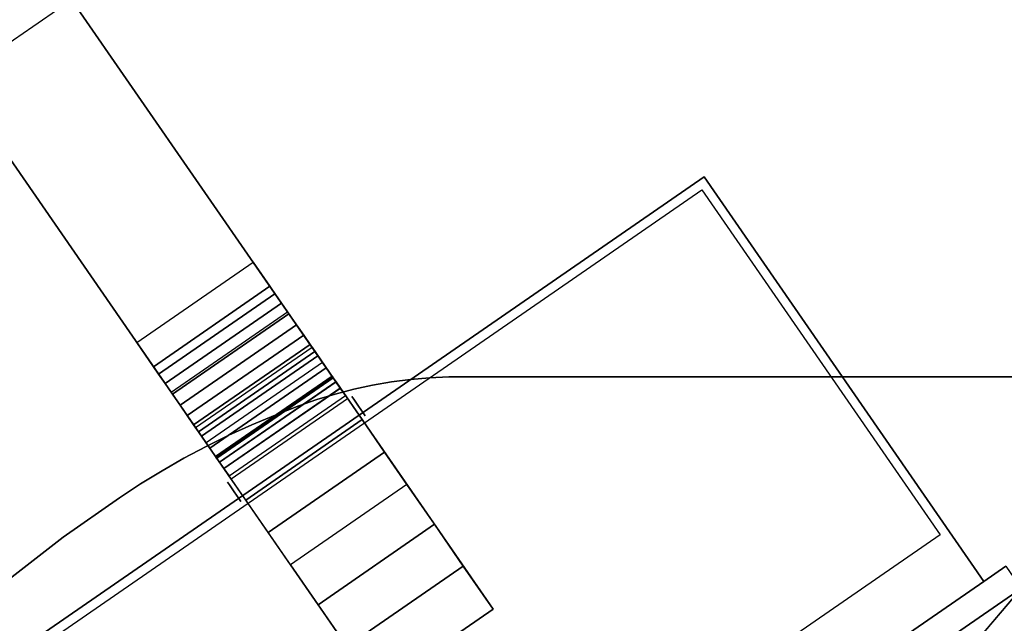
# Model space of a CAD drawing. Extents: x 179633 to 297467, y -88639 to 1569.
# Drawn here: x 199618 to 200149, y -40279 to -39954 of the extents above; entities that cross this region are included whole.
import ezdxf

# ---------------------------------------------------------------- set-up
doc = ezdxf.new("R2010")
doc.units = 0
doc.layers.get('0').update_dxf_attribs({"linetype": 'CONTINUOUS'})
for name, color, linetype in [('7', 7, 'CONTINUOUS'), ('MAIN', 7, 'CONTINUOUS'), ('MAIN_ACE-MODULE', 7, 'CONTINUOUS'), ('MAIN_LAC-ACCESSORY', 7, 'CONTINUOUS')]:
    doc.layers.add(name, color=color, linetype=linetype)

# ---------------------------------------------------------------- blocks, each defined once
blk = doc.blocks.new('CC42722L')
at = {"layer": 'MAIN', "color": 42, "linetype": 'Continuous'}
for points, invisible_edges in [([(813.3, -709.09, 711.2), (842.4, -686.39, 711.2), (0, 0, 711.2)], 14), ([(842.4, -686.39, 711.2), (1800.03, 0, 711.2), (0, 0, 711.2)], 13), ([(0, 0, 744.54), (842.4, -686.39, 744.54), (813.3, -709.09, 744.54)], 13), ([(0, 0, 744.54), (1800.03, 0, 744.54), (842.4, -686.39, 744.54)], 14), ([(872.58, -665.16, 711.2), (1800.03, 0, 711.2), (842.4, -686.39, 711.2)], 3), ([(842.4, -686.39, 744.54), (1800.03, 0, 744.54), (872.58, -665.16, 744.54)], 3), ([(883.97, -657.72, 711.2), (1800.03, 0, 711.2), (872.58, -665.16, 711.2)], 3), ([(872.58, -665.16, 744.54), (1800.03, 0, 744.54), (883.97, -657.72, 744.54)], 3), ([(895.58, -650.63, 711.2), (1800.03, 0, 711.2), (883.97, -657.72, 711.2)], 3), ([(883.97, -657.72, 744.54), (1800.03, 0, 744.54), (895.58, -650.63, 744.54)], 3), ([(907.39, -643.9, 711.2), (1800.03, 0, 711.2), (895.58, -650.63, 711.2)], 3), ([(895.58, -650.63, 744.54), (1800.03, 0, 744.54), (907.39, -643.9, 744.54)], 3), ([(919.41, -637.52, 711.2), (1800.03, 0, 711.2), (907.39, -643.9, 711.2)], 3), ([(907.39, -643.9, 744.54), (1800.03, 0, 744.54), (919.41, -637.52, 744.54)], 3), ([(931.61, -631.51, 711.2), (1800.03, 0, 711.2), (919.41, -637.52, 711.2)], 3), ([(919.41, -637.52, 744.54), (1800.03, 0, 744.54), (931.61, -631.51, 744.54)], 3), ([(943.99, -625.88, 711.2), (1800.03, 0, 711.2), (931.61, -631.51, 711.2)], 3), ([(931.61, -631.51, 744.54), (1800.03, 0, 744.54), (943.99, -625.88, 744.54)], 3), ([(956.53, -620.61, 711.2), (1800.03, 0, 711.2), (943.99, -625.88, 711.2)], 3), ([(943.99, -625.88, 744.54), (1800.03, 0, 744.54), (956.53, -620.61, 744.54)], 3), ([(969.22, -615.74, 711.2), (1800.03, 0, 711.2), (956.53, -620.61, 711.2)], 3), ([(956.53, -620.61, 744.54), (1800.03, 0, 744.54), (969.22, -615.74, 744.54)], 3), ([(978.98, -612.32, 711.2), (1800.03, 0, 711.2), (969.22, -615.74, 711.2)], 3), ([(969.22, -615.74, 744.54), (1800.03, 0, 744.54), (978.98, -612.32, 744.54)], 3), ([(988.86, -609.31, 711.2), (1800.03, 0, 711.2), (978.98, -612.32, 711.2)], 3), ([(978.98, -612.32, 744.54), (1800.03, 0, 744.54), (988.86, -609.31, 744.54)], 3), ([(998.87, -606.71, 711.2), (1800.03, 0, 711.2), (988.86, -609.31, 711.2)], 3), ([(988.86, -609.31, 744.54), (1800.03, 0, 744.54), (998.87, -606.71, 744.54)], 3), ([(1008.97, -604.52, 711.2), (1800.03, 0, 711.2), (998.87, -606.71, 711.2)], 3), ([(998.87, -606.71, 744.54), (1800.03, 0, 744.54), (1008.97, -604.52, 744.54)], 3), ([(1019.15, -602.76, 711.2), (1800.03, 0, 711.2), (1008.97, -604.52, 711.2)], 3), ([(1008.97, -604.52, 744.54), (1800.03, 0, 744.54), (1019.15, -602.76, 744.54)], 3), ([(1029.4, -601.42, 711.2), (1800.03, 0, 711.2), (1019.15, -602.76, 711.2)], 3), ([(1019.15, -602.76, 744.54), (1800.03, 0, 744.54), (1029.4, -601.42, 744.54)], 3), ([(1039.69, -600.5, 711.2), (1800.03, 0, 711.2), (1029.4, -601.42, 711.2)], 3), ([(1029.4, -601.42, 744.54), (1800.03, 0, 744.54), (1039.69, -600.5, 744.54)], 3), ([(1050.02, -600.01, 711.2), (1800.03, 0, 711.2), (1039.69, -600.5, 711.2)], 3), ([(1039.69, -600.5, 744.54), (1800.03, 0, 744.54), (1050.02, -600.01, 744.54)], 3), ([(1800.03, -600.01, 711.2), (1800.03, 0, 711.2), (1050.02, -600.01, 711.2)], 2), ([(1050.02, -600.01, 744.54), (1800.03, 0, 744.54), (1800.03, -600.01, 744.54)], 1), ([(1008.97, -604.52, 711.2), (998.87, -606.71, 711.2), (998.87, -606.71, 744.54), (1008.97, -604.52, 744.54)], 4), ([(1019.15, -602.76, 711.2), (1008.97, -604.52, 711.2), (1008.97, -604.52, 744.54), (1019.15, -602.76, 744.54)], 4), ([(1029.4, -601.42, 711.2), (1019.15, -602.76, 711.2), (1019.15, -602.76, 744.54), (1029.4, -601.42, 744.54)], 4), ([(1039.69, -600.5, 711.2), (1029.4, -601.42, 711.2), (1029.4, -601.42, 744.54), (1039.69, -600.5, 744.54)], 4), ([(1050.02, -600.01, 711.2), (1039.69, -600.5, 711.2), (1039.69, -600.5, 744.54), (1050.02, -600.01, 744.54)], 4), ([(1800.03, -600.01, 711.2), (1050.02, -600.01, 711.2), (1050.02, -600.01, 744.54), (1800.03, -600.01, 744.54)], 4), ([(988.86, -609.31, 711.2), (978.98, -612.32, 711.2), (978.98, -612.32, 744.54), (988.86, -609.31, 744.54)], 4), ([(998.87, -606.71, 711.2), (988.86, -609.31, 711.2), (988.86, -609.31, 744.54), (998.87, -606.71, 744.54)], 4), ([(978.98, -612.32, 711.2), (969.22, -615.74, 711.2), (969.22, -615.74, 744.54), (978.98, -612.32, 744.54)], 4), ([(969.22, -615.74, 711.2), (956.53, -620.61, 711.2), (956.53, -620.61, 744.54), (969.22, -615.74, 744.54)], 4), ([(956.53, -620.61, 711.2), (943.99, -625.88, 711.2), (943.99, -625.88, 744.54), (956.53, -620.61, 744.54)], 4), ([(943.99, -625.88, 711.2), (931.61, -631.51, 711.2), (931.61, -631.51, 744.54), (943.99, -625.88, 744.54)], 4), ([(931.61, -631.51, 711.2), (919.41, -637.52, 711.2), (919.41, -637.52, 744.54), (931.61, -631.51, 744.54)], 4), ([(919.41, -637.52, 711.2), (907.39, -643.9, 711.2), (907.39, -643.9, 744.54), (919.41, -637.52, 744.54)], 4), ([(907.39, -643.9, 711.2), (895.58, -650.63, 711.2), (895.58, -650.63, 744.54), (907.39, -643.9, 744.54)], 4), ([(895.58, -650.63, 711.2), (883.97, -657.72, 711.2), (883.97, -657.72, 744.54), (895.58, -650.63, 744.54)], 4), ([(883.97, -657.72, 711.2), (872.58, -665.16, 711.2), (872.58, -665.16, 744.54), (883.97, -657.72, 744.54)], 4), ([(872.58, -665.16, 711.2), (842.4, -686.39, 711.2), (842.4, -686.39, 744.54), (872.58, -665.16, 744.54)], 4), ([(842.4, -686.39, 711.2), (813.3, -709.09, 711.2), (813.3, -709.09, 744.54), (842.4, -686.39, 744.54)], 4)]:
    blk.add_3dface(points, dxfattribs=dict(at, invisible_edges=invisible_edges))
blk = doc.blocks.new('LAKDMO')
at = {"color": 60, "linetype": 'Continuous'}
for points in [[(-264, -31.05, 658.96), (264, -31.05, 658.96), (264, -296.05, 658.96), (-264, -296.05, 658.96)], [(264, -31.05, 628.96), (-264, -31.05, 628.96), (-264, -31.05, 658.96), (264, -31.05, 658.96)], [(264, -296.05, 628.96), (264, -31.05, 628.96), (264, -31.05, 658.96), (264, -296.05, 658.96)], [(-259, -262.05, 659.96), (-259, -36.05, 659.96), (259, -36.05, 659.96), (259, -262.05, 659.96)], [(-278.5, -296.05, 658.96), (278.5, -296.05, 658.96), (278.5, -310.55, 658.96), (-278.5, -310.55, 658.96)], [(-264, -296.05, 628.96), (264, -296.05, 628.96), (264, -296.05, 658.96), (-264, -296.05, 658.96)], [(264, -296.05, 628.96), (278.5, -296.05, 628.96), (278.5, -296.05, 658.96), (264, -296.05, 658.96)], [(-278.5, -310.55, 628.96), (278.5, -310.55, 628.96), (278.5, -310.55, 658.96), (-278.5, -310.55, 658.96)], [(187.4, -335.12, 628.96), (278.5, -310.55, 628.96), (278.5, -310.55, 658.96), (187.87, -334.79, 645.59)]]:
    blk.add_3dface(points, dxfattribs=at)
for points, invisible_edges in [([(-278.5, -310.55, 658.96), (-187.87, -334.79, 645.59), (-94.6, -349.48, 637.49), (278.5, -310.55, 658.96)], 4), ([(278.5, -310.55, 658.96), (-94.6, -349.48, 637.49), (0, -354.39, 634.77), (94.6, -349.48, 637.49)], 9), ([(94.6, -349.48, 637.49), (187.87, -334.79, 645.59), (278.5, -310.55, 658.96)], 12)]:
    blk.add_3dface(points, dxfattribs=dict(at, invisible_edges=invisible_edges))
at = {"layer": '7', "color": 60, "linetype": 'Continuous'}
for points in [[(38.1, 241.3, 711.2), (38.1, 317.5, 711.2), (-38.1, 317.5, 711.2), (-38.1, 241.3, 711.2)], [(-38.1, 241.3, 711.2), (38.1, 241.3, 711.2), (38.1, 0, 711.2), (-38.1, 0, 711.2)], [(-38.1, 241.3, 711.2), (-38.1, 241.3, 698.5), (-38.1, 0, 698.5), (-38.1, 0, 711.2)], [(38.1, 241.3, 711.2), (38.1, 241.3, 698.5), (38.1, 0, 698.5), (38.1, 0, 711.2)], [(38.1, 69.29, 698.54), (38.1, 53.43, 675.07), (-38.1, 53.43, 675.07), (-38.1, 69.29, 698.54)], [(38.1, 53.43, 675.07), (38.1, 48.58, 669.73), (-38.1, 48.58, 669.73), (-38.1, 53.43, 675.07)], [(38.1, 48.58, 669.73), (38.1, 42.43, 665.96), (-38.1, 42.43, 665.96), (-38.1, 48.58, 669.73)], [(38.1, 42.43, 665.96), (38.1, 35.47, 664.08), (-38.1, 35.47, 664.08), (-38.1, 42.43, 665.96)], [(38.1, 36.66, 664.26), (38.1, -6.33, 609.14), (-38.1, -6.33, 609.14), (-38.1, 36.66, 664.26)], [(38.1, 35.47, 664.08), (38.1, 28.25, 664.23), (-38.1, 28.25, 664.23), (-38.1, 35.47, 664.08)], [(38.1, 28.25, 664.23), (38.1, 21.37, 666.4), (-38.1, 21.37, 666.4), (-38.1, 28.25, 664.23)], [(38.1, 21.37, 666.4), (38.1, 15.38, 670.42), (-38.1, 15.38, 670.42), (-38.1, 21.37, 666.4)], [(38.1, 15.38, 670.42), (38.1, 10.76, 675.96), (-38.1, 10.76, 675.96), (-38.1, 15.38, 670.42)], [(38.1, 13.48, 672.33), (38.1, -20.24, 626.42), (-38.1, -20.24, 626.42), (-38.1, 13.48, 672.33)], [(38.1, 10.76, 675.96), (38.1, 7.89, 682.58), (-38.1, 7.89, 682.58), (-38.1, 10.76, 675.96)], [(38.1, 7.89, 682.58), (38.1, 3.51, 698.54), (-38.1, 3.51, 698.54), (-38.1, 7.89, 682.58)], [(-38.1, 0, 711.2), (-38.1, 0, 698.5), (38.1, 0, 698.5), (38.1, 0, 711.2)], [(38.1, -6.43, 618.55), (38.1, -5.47, 613.68), (-38.1, -5.47, 613.68), (-38.1, -6.43, 618.55)], [(38.1, -5.47, 613.68), (38.1, -6.46, 608.82), (-38.1, -6.46, 608.82), (-38.1, -5.47, 613.68)], [(38.1, -9.18, 622.69), (38.1, -6.43, 618.55), (-38.1, -6.43, 618.55), (-38.1, -9.18, 622.69)], [(38.1, -6.46, 608.82), (38.1, -9.23, 604.7), (-38.1, -9.23, 604.7), (-38.1, -6.46, 608.82)], [(38.1, -13.3, 625.45), (38.1, -9.18, 622.69), (-38.1, -9.18, 622.69), (-38.1, -13.3, 625.45)], [(38.1, -9.23, 604.7), (38.1, -13.37, 601.96), (-38.1, -13.37, 601.96), (-38.1, -9.23, 604.7)], [(38.1, -18.17, 626.42), (38.1, -13.3, 625.45), (-38.1, -13.3, 625.45), (-38.1, -18.17, 626.42)], [(38.1, -13.37, 601.96), (38.1, -33.93, 596.16), (-38.1, -33.93, 596.16), (-38.1, -13.37, 601.96)], [(38.1, -18.17, 626.42), (38.1, -158.05, 626.42), (-38.1, -158.05, 626.42), (-38.1, -18.17, 626.42)], [(38.1, -33.93, 596.16), (38.1, -55.27, 595.08), (-38.1, -55.27, 595.08), (-38.1, -33.93, 596.16)], [(38.1, -55.27, 595.08), (38.1, -76.31, 598.8), (-38.1, -76.31, 598.8), (-38.1, -55.27, 595.08)], [(38.1, -102.49, 610.97), (38.1, -76.31, 598.8), (-38.1, -76.31, 598.8), (-38.1, -102.49, 610.97)], [(38.1, -129.85, 620.22), (38.1, -102.49, 610.97), (-38.1, -102.49, 610.97), (-38.1, -129.85, 620.22)], [(38.1, -158.05, 626.42), (38.1, -129.85, 620.22), (-38.1, -129.85, 620.22), (-38.1, -158.05, 626.42)]]:
    blk.add_3dface(points, dxfattribs=at)
for points, invisible_edges in [([(-38.1, 69.29, 698.54), (-38.1, 3.51, 698.54), (-38.1, 7.89, 682.58), (-38.1, 53.43, 675.07)], 4), ([(38.1, 69.29, 698.54), (38.1, 3.51, 698.54), (38.1, 7.89, 682.58), (38.1, 53.43, 675.07)], 4), ([(-38.1, 53.43, 675.07), (-38.1, 48.58, 669.73), (-38.1, 42.43, 665.96), (-38.1, 7.89, 682.58)], 12), ([(38.1, 53.43, 675.07), (38.1, 48.58, 669.73), (38.1, 42.43, 665.96), (38.1, 7.89, 682.58)], 12), ([(-38.1, 42.43, 665.96), (-38.1, 35.47, 664.08), (-38.1, 28.25, 664.23), (-38.1, 15.38, 670.42)], 12), ([(-38.1, 7.89, 682.58), (-38.1, 10.76, 675.96), (-38.1, 15.38, 670.42), (-38.1, 42.43, 665.96)], 12), ([(38.1, 7.89, 682.58), (38.1, 10.76, 675.96), (38.1, 15.38, 670.42), (38.1, 42.43, 665.96)], 12), ([(38.1, 42.43, 665.96), (38.1, 35.47, 664.08), (38.1, 28.25, 664.23), (38.1, 15.38, 670.42)], 12), ([(-38.1, 36.66, 664.26), (-38.1, 13.48, 672.33), (-38.1, -20.24, 626.42), (-38.1, -6.33, 609.14)], 5), ([(38.1, 36.66, 664.26), (38.1, 13.48, 672.33), (38.1, -20.24, 626.42), (38.1, -6.33, 609.14)], 5), ([(-38.1, 15.38, 670.42), (-38.1, 21.37, 666.4), (-38.1, 28.25, 664.23)], 12), ([(38.1, 15.38, 670.42), (38.1, 21.37, 666.4), (38.1, 28.25, 664.23)], 12), ([(-38.1, -9.18, 622.69), (-38.1, -6.43, 618.55), (-38.1, -5.47, 613.68), (-38.1, -6.46, 608.82)], 8), ([(-38.1, -13.37, 601.96), (-38.1, -9.23, 604.7), (-38.1, -6.46, 608.82), (-38.1, -9.18, 622.69)], 12), ([(-38.1, -18.17, 626.42), (-38.1, -13.3, 625.45), (-38.1, -9.18, 622.69), (-38.1, -13.37, 601.96)], 12), ([(38.1, -9.18, 622.69), (38.1, -6.43, 618.55), (38.1, -5.47, 613.68), (38.1, -6.46, 608.82)], 8), ([(38.1, -13.37, 601.96), (38.1, -9.23, 604.7), (38.1, -6.46, 608.82), (38.1, -9.18, 622.69)], 12), ([(38.1, -18.17, 626.42), (38.1, -13.3, 625.45), (38.1, -9.18, 622.69), (38.1, -13.37, 601.96)], 12), ([(-38.1, -18.17, 626.42), (-38.1, -55.27, 595.08), (-38.1, -33.93, 596.16), (-38.1, -13.37, 601.96)], 9), ([(38.1, -18.17, 626.42), (38.1, -55.27, 595.08), (38.1, -33.93, 596.16), (38.1, -13.37, 601.96)], 9), ([(-40.64, -26.78, 612.34), (-40.64, -20.45, 612.34), (-40.64, -22.31, 607.87)], 13), ([(-40.64, -26.78, 612.34), (-40.64, -22.31, 616.82), (-40.64, -20.45, 612.34)], 13), ([(-38.1, -102.49, 610.97), (-38.1, -76.31, 598.8), (-38.1, -55.27, 595.08), (-38.1, -18.17, 626.42)], 12), ([(-38.1, -18.17, 626.42), (-38.1, -102.49, 610.97), (-38.1, -129.85, 620.22)], 13), ([(-38.1, -129.85, 620.22), (-38.1, -158.05, 626.42), (-38.1, -18.17, 626.42)], 12), ([(38.1, -102.49, 610.97), (38.1, -76.31, 598.8), (38.1, -55.27, 595.08), (38.1, -18.17, 626.42)], 12), ([(38.1, -102.49, 610.97), (38.1, -18.17, 626.42), (38.1, -129.85, 620.22)], 3), ([(38.1, -129.85, 620.22), (38.1, -18.17, 626.42), (38.1, -158.05, 626.42)], 1), ([(40.64, -26.78, 612.34), (40.64, -22.31, 616.82), (40.64, -20.45, 612.34)], 13), ([(40.64, -26.78, 612.34), (40.64, -20.45, 612.34), (40.64, -22.31, 607.87)], 13), ([(-40.64, -26.78, 612.34), (-40.64, -22.31, 607.87), (-40.64, -26.78, 606.02)], 13), ([(-40.64, -26.78, 612.34), (-40.64, -26.78, 618.67), (-40.64, -22.31, 616.82)], 13), ([(40.64, -26.78, 612.34), (40.64, -26.78, 618.67), (40.64, -22.31, 616.82)], 13), ([(40.64, -26.78, 612.34), (40.64, -22.31, 607.87), (40.64, -26.78, 606.02)], 13), ([(-40.64, -26.78, 612.34), (-40.64, -33.11, 612.34), (-40.64, -31.26, 616.82)], 13), ([(-40.64, -26.78, 612.34), (-40.64, -31.26, 607.87), (-40.64, -33.11, 612.34)], 13), ([(-40.64, -26.78, 612.34), (-40.64, -26.78, 606.02), (-40.64, -31.26, 607.87)], 13), ([(-40.64, -26.78, 612.34), (-40.64, -31.26, 616.82), (-40.64, -26.78, 618.67)], 13), ([(40.64, -26.78, 612.34), (40.64, -33.11, 612.34), (40.64, -31.26, 616.82)], 13), ([(40.64, -26.78, 612.34), (40.64, -31.26, 616.82), (40.64, -26.78, 618.67)], 13), ([(40.64, -26.78, 612.34), (40.64, -26.78, 606.02), (40.64, -31.26, 607.87)], 13), ([(40.64, -26.78, 612.34), (40.64, -31.26, 607.87), (40.64, -33.11, 612.34)], 13)]:
    blk.add_3dface(points, dxfattribs=dict(at, invisible_edges=invisible_edges))

msp = doc.modelspace()

# ---------------------------------------------------------------- block references
at = {"layer": 'MAIN_ACE-MODULE', "color": 1, "linetype": 'Continuous'}
msp.add_blockref('CC42722L', (198799.444, -39546.208), dxfattribs=at)
at = {"layer": 'MAIN_LAC-ACCESSORY', "color": 1, "linetype": 'Continuous', "rotation": 34.64266969983974}
msp.add_blockref('LAKDMO', (199752.123, -40163.051), dxfattribs=at)

doc.saveas('drawing.dxf')
